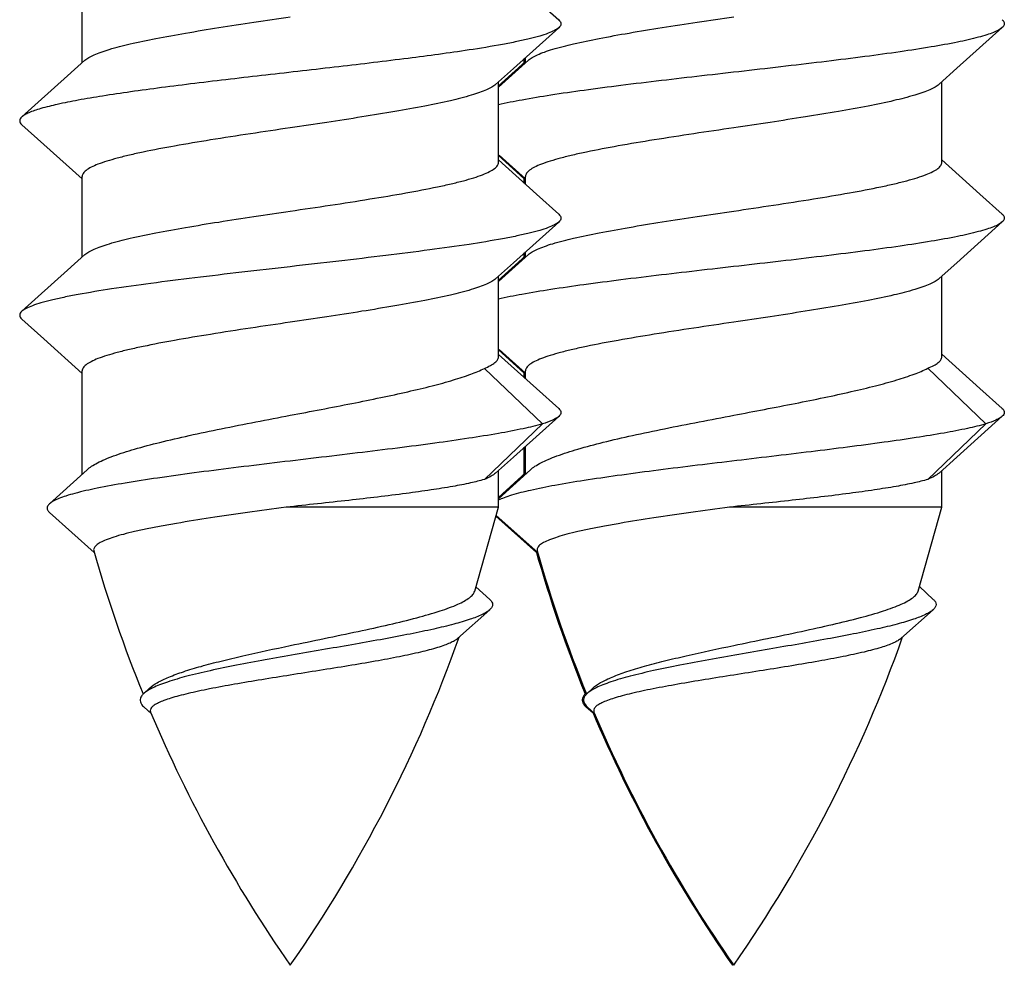
# Model space of a CAD drawing. Units: millimetres. Extents: x 3773 to 4664, y 1147 to 1741.
# Drawn here: x 3881 to 3888, y 1558 to 1564 of the extents above; entities that cross this region are included whole.
import ezdxf

# ---------------------------------------------------------------- set-up
doc = ezdxf.new("R2010")
doc.units = ezdxf.units.MM
doc.layers.add('COMPONENTI_DI_ASSIEME', color=7, linetype='Continuous')

msp = doc.modelspace()

# ---------------------------------------------------------------- linework, layer by layer
at = {"layer": 'COMPONENTI_DI_ASSIEME', "linetype": 'Continuous'}
for p, q in [((3881.3294, 1564.1425), (3881.3294, 1564.7241)), ((3884.6035, 1564.5961), (3884.7634, 1564.4526)), ((3884.7634, 1564.3956), (3884.4368, 1564.1024)), ((3887.9586, 1564.3961), (3887.6319, 1564.1028)), ((3881.2242, 1564.0479), (3881.3499, 1564.161)), ((3884.3275, 1563.975), (3884.5245, 1564.1522)), ((3884.3294, 1563.9675), (3884.545, 1564.1615)), ((3884.5152, 1564.1438), (3884.5152, 1564.1729)), ((3884.5245, 1564.143), (3884.5245, 1564.1812)), ((3884.4368, 1564.1024), (3884.3088, 1563.9872)), ((3887.6319, 1564.1028), (3887.504, 1563.9877)), ((3880.8953, 1563.7526), (3881.2242, 1564.0479)), ((3884.3294, 1563.4241), (3884.3294, 1564.0057)), ((3887.5245, 1563.4246), (3887.5245, 1564.0062)), ((3881.053, 1563.5542), (3880.8953, 1563.6956)), ((3881.3294, 1563.3057), (3881.053, 1563.5542)), ((3884.5116, 1563.3103), (3884.3294, 1563.4742)), ((3884.3294, 1563.4425), (3884.6035, 1563.1961)), ((3884.5245, 1563.3062), (3884.3346, 1563.477)), ((3887.5245, 1563.443), (3887.7986, 1563.1965)), ((3881.3294, 1562.7425), (3881.3294, 1563.3241)), ((3884.5152, 1563.2754), (3884.5152, 1563.3145)), ((3884.5245, 1563.267), (3884.5245, 1563.3246)), ((3884.6035, 1563.1961), (3884.7634, 1563.0526)), ((3887.7986, 1563.1965), (3887.9586, 1563.0531)), ((3884.7634, 1562.9956), (3884.4368, 1562.7024)), ((3887.9586, 1562.9961), (3887.6319, 1562.7028)), ((3884.5152, 1562.7438), (3884.5152, 1562.7729)), ((3884.5245, 1562.743), (3884.5245, 1562.7812)), ((3881.2242, 1562.6479), (3881.3499, 1562.761)), ((3884.4368, 1562.7024), (3884.3088, 1562.5872)), ((3884.3275, 1562.575), (3884.5245, 1562.7522)), ((3884.3294, 1562.5675), (3884.545, 1562.7615)), ((3887.6319, 1562.7028), (3887.504, 1562.5877)), ((3880.8953, 1562.3526), (3881.2242, 1562.6479)), ((3884.3294, 1562.0241), (3884.3294, 1562.6057)), ((3887.5245, 1562.0246), (3887.5245, 1562.6062)), ((3881.053, 1562.1542), (3880.8953, 1562.2956)), ((3881.3294, 1561.9057), (3881.053, 1562.1542)), ((3884.5116, 1561.9103), (3884.3294, 1562.0742)), ((3884.5245, 1561.9062), (3884.3346, 1562.077)), ((3884.3294, 1562.0425), (3884.6035, 1561.7961)), ((3887.5245, 1562.043), (3887.7986, 1561.7965)), ((3881.3294, 1561.179), (3881.3294, 1561.9241)), ((3884.2277, 1561.9416), (3884.6472, 1561.5416)), ((3884.5245, 1561.867), (3884.5245, 1561.9246)), ((3887.4228, 1561.9421), (3887.8423, 1561.5421)), ((3884.5152, 1561.8754), (3884.5152, 1561.9145)), ((3884.6035, 1561.7961), (3884.7634, 1561.6526)), ((3887.7986, 1561.7965), (3887.9586, 1561.6531)), ((3884.7634, 1561.5956), (3884.4368, 1561.3024)), ((3887.9586, 1561.5961), (3887.6319, 1561.3028)), ((3884.6472, 1561.5416), (3884.2277, 1561.1416)), ((3887.8423, 1561.5421), (3887.4228, 1561.1421)), ((3884.5152, 1561.1803), (3884.5152, 1561.3729)), ((3884.5245, 1561.1795), (3884.5245, 1561.3812)), ((3884.4368, 1561.3024), (3884.3088, 1561.1872)), ((3887.6319, 1561.3028), (3887.504, 1561.1877)), ((3884.3294, 1560.9416), (3884.3294, 1561.2057)), ((3884.3294, 1561.0117), (3884.5263, 1561.1904)), ((3887.5245, 1560.9421), (3887.5245, 1561.2062)), ((3884.3294, 1560.9416), (3882.7992, 1560.9416)), ((3884.1579, 1560.3359), (3884.3294, 1560.9416)), ((3887.5245, 1560.9421), (3885.9944, 1560.942)), ((3887.353, 1560.3363), (3887.5245, 1560.9421)), ((3881.417, 1560.6145), (3881.0945, 1560.9027)), ((3884.6029, 1560.6158), (3884.311, 1560.8767)), ((3884.6121, 1560.6149), (3884.3127, 1560.8826)), ((3884.1672, 1560.3688), (3884.2676, 1560.2767)), ((3887.3623, 1560.3692), (3887.4627, 1560.2772)), ((3884.266, 1560.2022), (3884.0348, 1559.9955)), ((3887.4611, 1560.2026), (3887.2299, 1559.9959)), ((3881.7717, 1559.5977), (3881.8137, 1559.6372)), ((3884.9668, 1559.5981), (3885.0088, 1559.6377)), ((3881.8268, 1559.4551), (3881.7762, 1559.5003)), ((3885.0112, 1559.4577), (3884.9621, 1559.5016)), ((3885.0219, 1559.4556), (3884.9714, 1559.5008))]:
    msp.add_line(p, q, dxfattribs=at)
for points in [[(3881.0938, 1560.9654), (3881.3404, 1561.1891), (3881.3646, 1561.2111)], [(3884.3294, 1561.0025), (3884.5355, 1561.1895), (3884.5597, 1561.2115)]]:
    msp.add_lwpolyline(points, dxfattribs=at)
for centre, radius, start, end in [((3891.0322, 1563.3611), 10, 195.87024, 202.11635), ((3894.2181, 1563.3624), 10, 195.89019, 202.11635), ((3894.2274, 1563.3616), 10, 195.87024, 202.11635), ((3874.6265, 1563.3611), 10, 325.11372, 340.39706), ((3877.8216, 1563.3616), 10, 325.11372, 340.39706), ((3885.0442, 1559.5068), 0.1265, 133.2034, 135.28016), ((3885.0544, 1559.4959), 0.1415, 131.30088, 133.20516), ((3884.9898, 1559.5562), 0.0572, 200.47459, 204.26626), ((3884.9957, 1559.5589), 0.0638, 204.29174, 209.00848), ((3891.0322, 1563.3611), 10, 202.93298, 214.88628), ((3885.0382, 1559.4785), 0.0323, 198.17904, 202.96357), ((3894.2181, 1563.3624), 10, 202.93298, 214.88628), ((3894.2274, 1563.3616), 10, 202.93298, 214.88628), ((3877.8123, 1563.3624), 10, 325.11372, 325.15947)]:
    msp.add_arc(centre, radius, start, end, dxfattribs=at)
for points, knots in [([(3881.3499, 1564.161), (3881.3582, 1564.1685), (3881.3796, 1564.183), (3881.4186, 1564.2021), (3881.4682, 1564.2214), (3881.5542, 1564.249), (3881.6859, 1564.2822), (3881.8694, 1564.3203), (3882.0824, 1564.3586), (3882.3183, 1564.397), (3882.5698, 1564.4355), (3882.742, 1564.4611), (3882.8294, 1564.4741)], [0, 0, 0, 0, 0.022158, 0.050635, 0.08566, 0.127203, 0.228999, 0.353558, 0.497397, 0.656291, 0.825537, 1, 1, 1, 1]), ([(3884.545, 1564.1615), (3884.5533, 1564.169), (3884.5747, 1564.1834), (3884.6137, 1564.2026), (3884.6634, 1564.2218), (3884.7494, 1564.2494), (3884.881, 1564.2826), (3885.0645, 1564.3207), (3885.2775, 1564.359), (3885.5134, 1564.3975), (3885.7649, 1564.436), (3885.9371, 1564.4616), (3886.0245, 1564.4745)], [0, 0, 0, 0, 0.022158, 0.050635, 0.08566, 0.127203, 0.228999, 0.353558, 0.497397, 0.656291, 0.825537, 1, 1, 1, 1]), ([(3884.7634, 1564.4526), (3884.768, 1564.4485), (3884.7758, 1564.4402), (3884.7809, 1564.4241), (3884.7758, 1564.4081), (3884.768, 1564.3998), (3884.7634, 1564.3956)], [0, 0, 0, 0, 0.278434, 0.500032, 0.721645, 1, 1, 1, 1]), ([(3887.9585, 1564.4531), (3887.9632, 1564.4489), (3887.9709, 1564.4406), (3887.9761, 1564.4246), (3887.9709, 1564.4085), (3887.9632, 1564.4002), (3887.9586, 1564.3961)], [0, 0, 0, 0, 0.278434, 0.500032, 0.721645, 1, 1, 1, 1]), ([(3884.7634, 1564.3956), (3884.7544, 1564.3875), (3884.7295, 1564.3724), (3884.6833, 1564.353), (3884.6223, 1564.3334), (3884.5469, 1564.3137), (3884.4576, 1564.2938), (3884.3131, 1564.2658), (3884.0525, 1564.2235), (3883.659, 1564.1708), (3883.1708, 1564.1128), (3882.6579, 1564.0547), (3882.2318, 1564.0053), (3881.9068, 1563.9646), (3881.6853, 1563.9349), (3881.4846, 1563.9052), (3881.3085, 1563.8756), (3881.16, 1563.8462), (3881.0551, 1563.8205), (3880.9874, 1563.7991), (3880.9486, 1563.7843), (3880.9183, 1563.7695), (3880.9017, 1563.7584), (3880.8953, 1563.7526)], [0, 0, 0, 0, 0.00923, 0.021921, 0.0382, 0.058036, 0.081327, 0.107916, 0.170189, 0.282572, 0.410534, 0.544918, 0.676077, 0.737479, 0.794609, 0.846449, 0.892086, 0.93074, 0.961794, 0.974338, 0.984864, 0.993386, 1, 1, 1, 1]), ([(3887.9586, 1564.3961), (3887.9509, 1564.3892), (3887.9307, 1564.3763), (3887.8934, 1564.3594), (3887.8449, 1564.3423), (3887.7591, 1564.3176), (3887.6258, 1564.288), (3887.4373, 1564.2542), (3887.2145, 1564.2201), (3886.9629, 1564.1859), (3886.6885, 1564.1516), (3886.3979, 1564.1173), (3886.0983, 1564.0829), (3885.7017, 1564.0377), (3885.3172, 1563.9928), (3884.9543, 1563.9457), (3884.7167, 1563.9116), (3884.5108, 1563.8776), (3884.3852, 1563.8527), (3884.3288, 1563.8396)], [0, 0, 0, 0, 0.008336, 0.019418, 0.033363, 0.050178, 0.092167, 0.144597, 0.206302, 0.275847, 0.351589, 0.431719, 0.514319, 0.597407, 0.757113, 0.829908, 0.895644, 0.952776, 1, 1, 1, 1]), ([(3884.3088, 1563.9872), (3884.3005, 1563.9797), (3884.2791, 1563.9652), (3884.2401, 1563.9461), (3884.1905, 1563.9269), (3884.1044, 1563.8992), (3883.9728, 1563.866), (3883.7893, 1563.8279), (3883.5763, 1563.7896), (3883.3404, 1563.7512), (3883.0889, 1563.7126), (3882.9167, 1563.6871), (3882.8294, 1563.6741)], [0, 0, 0, 0, 0.022162, 0.050643, 0.085669, 0.127212, 0.229005, 0.353564, 0.497402, 0.656295, 0.825539, 1, 1, 1, 1]), ([(3887.504, 1563.9877), (3887.4956, 1563.9802), (3887.4742, 1563.9657), (3887.4352, 1563.9465), (3887.3856, 1563.9273), (3887.2996, 1563.8997), (3887.1679, 1563.8665), (3886.9844, 1563.8284), (3886.7714, 1563.7901), (3886.5356, 1563.7516), (3886.284, 1563.7131), (3886.1119, 1563.6875), (3886.0245, 1563.6745)], [0, 0, 0, 0, 0.022162, 0.050643, 0.085669, 0.127212, 0.229005, 0.353564, 0.497402, 0.656295, 0.825539, 1, 1, 1, 1]), ([(3880.8953, 1563.7526), (3880.8907, 1563.7485), (3880.8829, 1563.7402), (3880.8778, 1563.7241), (3880.8829, 1563.7081), (3880.8907, 1563.6998), (3880.8953, 1563.6956)], [0, 0, 0, 0, 0.278447, 0.500029, 0.721626, 1, 1, 1, 1]), ([(3882.8294, 1563.6741), (3882.6379, 1563.6457), (3882.3597, 1563.6045), (3882.0062, 1563.5456), (3881.811, 1563.5087), (3881.6733, 1563.4785), (3881.5858, 1563.4568), (3881.5102, 1563.4353), (3881.4471, 1563.4138), (3881.3972, 1563.3925), (3881.3644, 1563.3736), (3881.3459, 1563.3578), (3881.3365, 1563.3468), (3881.3307, 1563.3356), (3881.3294, 1563.3278), (3881.3294, 1563.3241)], [0, 0, 0, 0, 0.371648, 0.539979, 0.688129, 0.752924, 0.81077, 0.861185, 0.903834, 0.938521, 0.965356, 0.976026, 0.985095, 0.992906, 1, 1, 1, 1]), ([(3886.0245, 1563.6745), (3885.833, 1563.6461), (3885.5548, 1563.605), (3885.2013, 1563.546), (3885.0061, 1563.5092), (3884.8684, 1563.4789), (3884.7809, 1563.4573), (3884.7053, 1563.4357), (3884.6422, 1563.4143), (3884.5923, 1563.3929), (3884.5596, 1563.374), (3884.541, 1563.3583), (3884.5317, 1563.3473), (3884.5258, 1563.3361), (3884.5245, 1563.3283), (3884.5245, 1563.3246)], [0, 0, 0, 0, 0.371648, 0.539979, 0.688129, 0.752924, 0.81077, 0.861185, 0.903834, 0.938521, 0.965356, 0.976026, 0.985095, 0.992906, 1, 1, 1, 1]), ([(3882.8294, 1563.0741), (3883.0208, 1563.1025), (3883.299, 1563.1437), (3883.6525, 1563.2026), (3883.8477, 1563.2395), (3883.9854, 1563.2698), (3884.0729, 1563.2914), (3884.1485, 1563.3129), (3884.2116, 1563.3344), (3884.2615, 1563.3558), (3884.2943, 1563.3747), (3884.3128, 1563.3904), (3884.3222, 1563.4014), (3884.328, 1563.4126), (3884.3294, 1563.4204), (3884.3294, 1563.4241)], [0, 0, 0, 0, 0.371638, 0.539966, 0.688113, 0.752909, 0.810755, 0.861172, 0.903823, 0.938512, 0.96535, 0.976022, 0.985091, 0.992904, 1, 1, 1, 1]), ([(3886.0245, 1563.0745), (3886.2159, 1563.103), (3886.4941, 1563.1441), (3886.8476, 1563.2031), (3887.0428, 1563.2399), (3887.1805, 1563.2702), (3887.2681, 1563.2918), (3887.3437, 1563.3134), (3887.4067, 1563.3348), (3887.4566, 1563.3562), (3887.4894, 1563.3751), (3887.5079, 1563.3909), (3887.5173, 1563.4019), (3887.5231, 1563.4131), (3887.5245, 1563.4209), (3887.5245, 1563.4246)], [0, 0, 0, 0, 0.371638, 0.539966, 0.688113, 0.752909, 0.810755, 0.861172, 0.903823, 0.938512, 0.96535, 0.976022, 0.985091, 0.992904, 1, 1, 1, 1]), ([(3881.3499, 1562.761), (3881.3582, 1562.7685), (3881.3796, 1562.783), (3881.4186, 1562.8021), (3881.4682, 1562.8214), (3881.5543, 1562.849), (3881.6859, 1562.8822), (3881.8695, 1562.9203), (3882.0824, 1562.9586), (3882.3183, 1562.997), (3882.5698, 1563.0355), (3882.742, 1563.0611), (3882.8294, 1563.0741)], [0, 0, 0, 0, 0.02216, 0.050638, 0.085666, 0.127212, 0.229013, 0.353576, 0.497415, 0.656306, 0.825542, 1, 1, 1, 1]), ([(3884.545, 1562.7615), (3884.5533, 1562.769), (3884.5747, 1562.7834), (3884.6137, 1562.8026), (3884.6634, 1562.8218), (3884.7494, 1562.8494), (3884.881, 1562.8827), (3885.0646, 1562.9208), (3885.2775, 1562.959), (3885.5134, 1562.9975), (3885.765, 1563.036), (3885.9371, 1563.0616), (3886.0245, 1563.0745)], [0, 0, 0, 0, 0.02216, 0.050638, 0.085666, 0.127212, 0.229013, 0.353576, 0.497415, 0.656306, 0.825542, 1, 1, 1, 1]), ([(3884.7634, 1562.9956), (3884.7544, 1562.9875), (3884.7295, 1562.9724), (3884.6833, 1562.953), (3884.6223, 1562.9334), (3884.5469, 1562.9137), (3884.4576, 1562.8938), (3884.3131, 1562.8658), (3884.1038, 1562.8318), (3883.8232, 1562.7926), (3883.5103, 1562.7531), (3883.1754, 1562.7136), (3882.8293, 1562.6741), (3882.4832, 1562.6345), (3882.1483, 1562.595), (3881.8355, 1562.5556), (3881.5548, 1562.5164), (3881.3455, 1562.4824), (3881.2011, 1562.4544), (3881.1118, 1562.4346), (3881.0364, 1562.4148), (3880.9753, 1562.3952), (3880.9292, 1562.3758), (3880.9043, 1562.3607), (3880.8953, 1562.3526)], [0, 0, 0, 0, 0.009229, 0.021921, 0.038199, 0.058036, 0.081327, 0.107917, 0.170191, 0.242959, 0.323934, 0.41054, 0.50001, 0.58948, 0.676085, 0.757058, 0.829824, 0.892095, 0.918683, 0.941973, 0.961806, 0.978084, 0.990772, 1, 1, 1, 1]), ([(3887.9586, 1562.9961), (3887.9509, 1562.9893), (3887.9307, 1562.9763), (3887.8934, 1562.9593), (3887.8449, 1562.9423), (3887.7591, 1562.9176), (3887.6258, 1562.888), (3887.4372, 1562.8542), (3887.2145, 1562.8201), (3886.9628, 1562.7859), (3886.6884, 1562.7516), (3886.3979, 1562.7173), (3886.0982, 1562.6829), (3885.7016, 1562.6377), (3885.3171, 1562.5928), (3884.9542, 1562.5457), (3884.7166, 1562.5115), (3884.5107, 1562.4776), (3884.3851, 1562.4527), (3884.3287, 1562.4396)], [0, 0, 0, 0, 0.008336, 0.019418, 0.033365, 0.050178, 0.092169, 0.144601, 0.206309, 0.275857, 0.3516, 0.431732, 0.514334, 0.597423, 0.757127, 0.82992, 0.895652, 0.952781, 1, 1, 1, 1]), ([(3884.7634, 1563.0526), (3884.768, 1563.0485), (3884.7758, 1563.0402), (3884.7809, 1563.0241), (3884.7758, 1563.008), (3884.768, 1562.9998), (3884.7634, 1562.9956)], [0, 0, 0, 0, 0.27839, 0.499982, 0.721565, 1, 1, 1, 1]), ([(3887.9586, 1563.0531), (3887.9632, 1563.0489), (3887.9709, 1563.0406), (3887.976, 1563.0246), (3887.9709, 1563.0085), (3887.9632, 1563.0002), (3887.9586, 1562.9961)], [0, 0, 0, 0, 0.27839, 0.499982, 0.721565, 1, 1, 1, 1]), ([(3884.3088, 1562.5872), (3884.3005, 1562.5797), (3884.2791, 1562.5652), (3884.2401, 1562.5461), (3884.1904, 1562.5269), (3884.1044, 1562.4992), (3883.9728, 1562.466), (3883.7892, 1562.4279), (3883.5763, 1562.3896), (3883.3404, 1562.3512), (3883.0889, 1562.3126), (3882.9167, 1562.2871), (3882.8294, 1562.2741)], [0, 0, 0, 0, 0.022163, 0.050644, 0.085673, 0.127219, 0.229019, 0.353578, 0.497414, 0.656304, 0.825543, 1, 1, 1, 1]), ([(3887.504, 1562.5877), (3887.4956, 1562.5802), (3887.4742, 1562.5657), (3887.4352, 1562.5465), (3887.3856, 1562.5273), (3887.2996, 1562.4997), (3887.1679, 1562.4665), (3886.9844, 1562.4283), (3886.7714, 1562.3901), (3886.5355, 1562.3516), (3886.284, 1562.3131), (3886.1119, 1562.2875), (3886.0245, 1562.2745)], [0, 0, 0, 0, 0.022163, 0.050644, 0.085673, 0.127219, 0.229019, 0.353578, 0.497414, 0.656304, 0.825543, 1, 1, 1, 1]), ([(3880.8953, 1562.3526), (3880.8907, 1562.3485), (3880.8829, 1562.3402), (3880.8778, 1562.3241), (3880.8829, 1562.3081), (3880.8907, 1562.2998), (3880.8953, 1562.2956)], [0, 0, 0, 0, 0.278353, 0.499963, 0.721555, 1, 1, 1, 1]), ([(3886.0245, 1562.2745), (3885.833, 1562.2461), (3885.5548, 1562.205), (3885.2013, 1562.146), (3885.0062, 1562.1092), (3884.8684, 1562.0789), (3884.7809, 1562.0573), (3884.7053, 1562.0357), (3884.6423, 1562.0143), (3884.5923, 1561.9929), (3884.5596, 1561.974), (3884.541, 1561.9583), (3884.5317, 1561.9473), (3884.5258, 1561.9361), (3884.5245, 1561.9283), (3884.5245, 1561.9246)], [0, 0, 0, 0, 0.37163, 0.539959, 0.68811, 0.752908, 0.810756, 0.861175, 0.903828, 0.938517, 0.965355, 0.976025, 0.985094, 0.992905, 1, 1, 1, 1]), ([(3882.8294, 1562.2741), (3882.6379, 1562.2457), (3882.3597, 1562.2045), (3882.0062, 1562.1456), (3881.8111, 1562.1087), (3881.6733, 1562.0785), (3881.5858, 1562.0568), (3881.5102, 1562.0353), (3881.4471, 1562.0138), (3881.3972, 1561.9925), (3881.3644, 1561.9736), (3881.3459, 1561.9578), (3881.3365, 1561.9468), (3881.3307, 1561.9356), (3881.3294, 1561.9278), (3881.3294, 1561.9241)], [0, 0, 0, 0, 0.37163, 0.539959, 0.68811, 0.752908, 0.810756, 0.861175, 0.903828, 0.938517, 0.965355, 0.976025, 0.985094, 0.992905, 1, 1, 1, 1]), ([(3884.2277, 1561.9416), (3884.2427, 1561.9478), (3884.2691, 1561.9597), (3884.2982, 1561.9776), (3884.3147, 1561.9924), (3884.3252, 1562.0053), (3884.3294, 1562.0169), (3884.3294, 1562.0241)], [0, 0, 0, 0, 0.356793, 0.634733, 0.746225, 0.841848, 1, 1, 1, 1]), ([(3887.4228, 1561.9421), (3887.4378, 1561.9482), (3887.4642, 1561.9602), (3887.4934, 1561.978), (3887.5098, 1561.9929), (3887.5203, 1562.0058), (3887.5245, 1562.0174), (3887.5245, 1562.0246)], [0, 0, 0, 0, 0.356793, 0.634733, 0.746225, 0.841848, 1, 1, 1, 1]), ([(3882.8294, 1561.6034), (3882.9772, 1561.6315), (3883.195, 1561.6728), (3883.4773, 1561.7298), (3883.6706, 1561.7716), (3883.845, 1561.8131), (3883.9969, 1561.8543), (3884.1227, 1561.8952), (3884.1964, 1561.9256), (3884.2277, 1561.9416)], [0, 0, 0, 0, 0.313214, 0.461317, 0.599467, 0.72473, 0.834533, 0.926781, 1, 1, 1, 1]), ([(3886.0245, 1561.6038), (3886.1723, 1561.632), (3886.3901, 1561.6732), (3886.6724, 1561.7302), (3886.8657, 1561.772), (3887.0402, 1561.8135), (3887.192, 1561.8548), (3887.3178, 1561.8956), (3887.3915, 1561.926), (3887.4228, 1561.9421)], [0, 0, 0, 0, 0.313214, 0.461317, 0.599467, 0.72473, 0.834533, 0.926781, 1, 1, 1, 1]), ([(3884.7634, 1561.6526), (3884.768, 1561.6485), (3884.7758, 1561.6402), (3884.7809, 1561.6241), (3884.7758, 1561.6081), (3884.768, 1561.5998), (3884.7634, 1561.5956)], [0, 0, 0, 0, 0.278396, 0.500025, 0.721608, 1, 1, 1, 1]), ([(3887.9585, 1561.6531), (3887.9632, 1561.6489), (3887.9709, 1561.6406), (3887.9761, 1561.6246), (3887.9709, 1561.6085), (3887.9632, 1561.6002), (3887.9586, 1561.5961)], [0, 0, 0, 0, 0.278396, 0.500025, 0.721608, 1, 1, 1, 1]), ([(3881.3646, 1561.2111), (3881.3747, 1561.2203), (3881.399, 1561.2383), (3881.4422, 1561.2628), (3881.4951, 1561.2873), (3881.5834, 1561.3219), (3881.7157, 1561.3638), (3881.8979, 1561.4118), (3882.1065, 1561.4598), (3882.4196, 1561.5254), (3882.6632, 1561.5718), (3882.8294, 1561.6034)], [0, 0, 0, 0, 0.026859, 0.059296, 0.097496, 0.141444, 0.24587, 0.370448, 0.512102, 0.667087, 1, 1, 1, 1]), ([(3884.5597, 1561.2115), (3884.5698, 1561.2207), (3884.5942, 1561.2387), (3884.6373, 1561.2632), (3884.6902, 1561.2877), (3884.7785, 1561.3223), (3884.9108, 1561.3642), (3885.093, 1561.4122), (3885.3016, 1561.4603), (3885.6147, 1561.5258), (3885.8583, 1561.5722), (3886.0245, 1561.6038)], [0, 0, 0, 0, 0.026859, 0.059296, 0.097496, 0.141444, 0.24587, 0.370448, 0.512102, 0.667087, 1, 1, 1, 1]), ([(3884.7634, 1561.5956), (3884.7577, 1561.5905), (3884.7434, 1561.5806), (3884.7051, 1561.561), (3884.6716, 1561.5493), (3884.6472, 1561.5416)], [0, 0, 0, 0, 0.178479, 0.403576, 1, 1, 1, 1]), ([(3887.9586, 1561.5961), (3887.9528, 1561.591), (3887.9385, 1561.581), (3887.9002, 1561.5615), (3887.8667, 1561.5498), (3887.8423, 1561.5421)], [0, 0, 0, 0, 0.178479, 0.403576, 1, 1, 1, 1]), ([(3884.6472, 1561.5416), (3884.6014, 1561.5282), (3884.4958, 1561.5032), (3884.3182, 1561.4695), (3884.1054, 1561.4354), (3883.8624, 1561.401), (3883.5953, 1561.3663), (3883.3104, 1561.3313), (3883.0151, 1561.2962), (3882.7169, 1561.2608), (3882.4235, 1561.2252), (3882.1428, 1561.1895), (3881.8823, 1561.1537), (3881.6492, 1561.1177), (3881.45, 1561.0818), (3881.3081, 1561.0502), (3881.2163, 1561.0237), (3881.1641, 1561.0053), (3881.1239, 1560.987), (3881.102, 1560.9729), (3881.0938, 1560.9654)], [0, 0, 0, 0, 0.039673, 0.090126, 0.150294, 0.218821, 0.294088, 0.374271, 0.457383, 0.541324, 0.623936, 0.703057, 0.776587, 0.842543, 0.899138, 0.944853, 0.963265, 0.978584, 0.990793, 1, 1, 1, 1]), ([(3887.8423, 1561.5421), (3887.7987, 1561.5293), (3887.6985, 1561.5053), (3887.5304, 1561.473), (3887.3296, 1561.4403), (3887.0101, 1561.3943), (3886.5671, 1561.3387), (3886.013, 1561.2734), (3885.5474, 1561.2174), (3885.1929, 1561.1704), (3884.9559, 1561.1359), (3884.7472, 1561.1014), (3884.5722, 1561.0669), (3884.4498, 1561.0366), (3884.3728, 1561.0109), (3884.3416, 1560.9978), (3884.328, 1560.9911)], [0, 0, 0, 0, 0.038297, 0.086664, 0.144164, 0.209618, 0.358542, 0.520158, 0.679491, 0.753506, 0.821298, 0.881182, 0.931665, 0.97153, 0.987214, 1, 1, 1, 1]), ([(3884.2277, 1561.1416), (3884.1952, 1561.1316), (3884.1196, 1561.113), (3883.9914, 1561.0885), (3883.8364, 1561.0638), (3883.5869, 1561.0294), (3883.2385, 1560.9886), (3882.95, 1560.9577), (3882.7992, 1560.9416)], [0, 0, 0, 0, 0.070624, 0.161638, 0.271178, 0.39686, 0.685009, 1, 1, 1, 1]), ([(3884.3088, 1561.1872), (3884.2989, 1561.1783), (3884.2724, 1561.1613), (3884.2441, 1561.1484), (3884.2277, 1561.1416)], [0, 0, 0, 0, 0.429907, 1, 1, 1, 1]), ([(3887.4228, 1561.1421), (3887.3903, 1561.132), (3887.3147, 1561.1135), (3887.1865, 1561.0889), (3887.0315, 1561.0643), (3886.782, 1561.0299), (3886.4337, 1560.989), (3886.1451, 1560.9581), (3885.9944, 1560.942)], [0, 0, 0, 0, 0.070624, 0.161638, 0.271178, 0.39686, 0.685009, 1, 1, 1, 1]), ([(3887.504, 1561.1877), (3887.494, 1561.1787), (3887.4676, 1561.1617), (3887.4392, 1561.1488), (3887.4228, 1561.1421)], [0, 0, 0, 0, 0.429907, 1, 1, 1, 1]), ([(3881.0938, 1560.9654), (3881.0888, 1560.9609), (3881.0804, 1560.9518), (3881.075, 1560.9341), (3881.0808, 1560.9165), (3881.0894, 1560.9073), (3881.0945, 1560.9027)], [0, 0, 0, 0, 0.275795, 0.496524, 0.719194, 1, 1, 1, 1]), ([(3882.7992, 1560.9416), (3882.7061, 1560.9288), (3882.524, 1560.9037), (3882.2607, 1560.8655), (3882.0539, 1560.8327), (3881.9023, 1560.8058), (3881.8014, 1560.7863), (3881.7104, 1560.7668), (3881.6304, 1560.7473), (3881.562, 1560.7279), (3881.5059, 1560.7085), (3881.4627, 1560.6891), (3881.4352, 1560.6719), (3881.4209, 1560.6574), (3881.4145, 1560.6472), (3881.4117, 1560.6367), (3881.4125, 1560.6297), (3881.4134, 1560.6265)], [0, 0, 0, 0, 0.194819, 0.380754, 0.55111, 0.628481, 0.699693, 0.764094, 0.821128, 0.870307, 0.911296, 0.943925, 0.968413, 0.977913, 0.985948, 0.993053, 1, 1, 1, 1]), ([(3885.9944, 1560.942), (3885.9012, 1560.9293), (3885.7191, 1560.9041), (3885.4558, 1560.8659), (3885.2491, 1560.8331), (3885.0974, 1560.8063), (3884.9965, 1560.7868), (3884.9055, 1560.7673), (3884.8255, 1560.7478), (3884.7571, 1560.7283), (3884.7011, 1560.7089), (3884.6578, 1560.6896), (3884.6303, 1560.6723), (3884.616, 1560.6578), (3884.6096, 1560.6476), (3884.6068, 1560.6371), (3884.6076, 1560.6302), (3884.6085, 1560.627)], [0, 0, 0, 0, 0.194819, 0.380754, 0.55111, 0.628481, 0.699693, 0.764094, 0.821128, 0.870307, 0.911296, 0.943925, 0.968413, 0.977913, 0.985948, 0.993053, 1, 1, 1, 1]), ([(3882.8294, 1559.945), (3882.9923, 1559.979), (3883.2305, 1560.0271), (3883.5348, 1560.0938), (3883.732, 1560.1417), (3883.8768, 1560.1828), (3883.9743, 1560.2164), (3884.0329, 1560.2399), (3884.0808, 1560.2632), (3884.1179, 1560.2864), (3884.1441, 1560.3096), (3884.1552, 1560.3274), (3884.1579, 1560.3359)], [0, 0, 0, 0, 0.356234, 0.520405, 0.666831, 0.790441, 0.842476, 0.88756, 0.925534, 0.956487, 0.980884, 1, 1, 1, 1]), ([(3886.0245, 1559.9454), (3886.1874, 1559.9794), (3886.4257, 1560.0276), (3886.73, 1560.0943), (3886.9271, 1560.1422), (3887.0719, 1560.1832), (3887.1694, 1560.2168), (3887.228, 1560.2404), (3887.276, 1560.2637), (3887.313, 1560.2869), (3887.3392, 1560.3101), (3887.3503, 1560.3278), (3887.353, 1560.3363)], [0, 0, 0, 0, 0.356234, 0.520405, 0.666831, 0.790441, 0.842476, 0.88756, 0.925534, 0.956487, 0.980884, 1, 1, 1, 1]), ([(3884.2676, 1560.2767), (3884.2735, 1560.2714), (3884.2833, 1560.2605), (3884.2895, 1560.2395), (3884.2824, 1560.2186), (3884.2721, 1560.2077), (3884.266, 1560.2022)], [0, 0, 0, 0, 0.273423, 0.493567, 0.717254, 1, 1, 1, 1]), ([(3887.4627, 1560.2772), (3887.4686, 1560.2718), (3887.4785, 1560.261), (3887.4847, 1560.24), (3887.4775, 1560.219), (3887.4672, 1560.2081), (3887.4611, 1560.2026)], [0, 0, 0, 0, 0.273423, 0.493567, 0.717254, 1, 1, 1, 1]), ([(3884.266, 1560.2022), (3884.2589, 1560.1958), (3884.2413, 1560.1834), (3884.1949, 1560.1588), (3884.1163, 1560.1294), (3883.9996, 1560.0956), (3883.8555, 1560.0612), (3883.6874, 1560.0262), (3883.4992, 1559.9906), (3883.2958, 1559.9545), (3883.0828, 1559.9178), (3882.866, 1559.8807), (3882.652, 1559.843), (3882.4472, 1559.8047), (3882.2583, 1559.766), (3882.0917, 1559.7268), (3881.97, 1559.6921), (3881.8887, 1559.663), (3881.8405, 1559.6423), (3881.8018, 1559.6214), (3881.7803, 1559.6058), (3881.7717, 1559.5977)], [0, 0, 0, 0, 0.011101, 0.024914, 0.061029, 0.108361, 0.166172, 0.233277, 0.308136, 0.388905, 0.473483, 0.559558, 0.644671, 0.726278, 0.80184, 0.868918, 0.925306, 0.948923, 0.969266, 0.986265, 1, 1, 1, 1]), ([(3887.4611, 1560.2026), (3887.454, 1560.1963), (3887.4364, 1560.1838), (3887.39, 1560.1592), (3887.3114, 1560.1298), (3887.1947, 1560.0961), (3887.0506, 1560.0617), (3886.8825, 1560.0266), (3886.6943, 1559.9911), (3886.4909, 1559.9549), (3886.2779, 1559.9183), (3886.0612, 1559.8811), (3885.8471, 1559.8434), (3885.6423, 1559.8052), (3885.4534, 1559.7664), (3885.2868, 1559.7272), (3885.1651, 1559.6926), (3885.0839, 1559.6634), (3885.0356, 1559.6427), (3884.9969, 1559.6219), (3884.9754, 1559.6062), (3884.9668, 1559.5981)], [0, 0, 0, 0, 0.011101, 0.024914, 0.061029, 0.108361, 0.166172, 0.233277, 0.308136, 0.388905, 0.473483, 0.559558, 0.644671, 0.726278, 0.80184, 0.868918, 0.925306, 0.948923, 0.969266, 0.986265, 1, 1, 1, 1]), ([(3881.8137, 1559.6372), (3881.8306, 1559.6531), (3881.876, 1559.683), (3881.9591, 1559.7213), (3882.065, 1559.7595), (3882.1911, 1559.7973), (3882.3343, 1559.8349), (3882.5486, 1559.8857), (3882.7154, 1559.9212), (3882.8294, 1559.945)], [0, 0, 0, 0, 0.065121, 0.151017, 0.257042, 0.381227, 0.52088, 0.672834, 1, 1, 1, 1]), ([(3884.0348, 1559.9955), (3884.0279, 1559.9893), (3884.0102, 1559.9773), (3883.9782, 1559.9614), (3883.9376, 1559.9454), (3883.8673, 1559.9223), (3883.7597, 1559.8945), (3883.6097, 1559.8625), (3883.4358, 1559.8302), (3883.2435, 1559.7977), (3883.0393, 1559.765), (3882.8999, 1559.7431), (3882.8294, 1559.732)], [0, 0, 0, 0, 0.022483, 0.051215, 0.086433, 0.12814, 0.230245, 0.35516, 0.499358, 0.658411, 0.827198, 1, 1, 1, 1]), ([(3885.0088, 1559.6377), (3885.0257, 1559.6536), (3885.0711, 1559.6834), (3885.1542, 1559.7218), (3885.2602, 1559.7599), (3885.3863, 1559.7978), (3885.5294, 1559.8353), (3885.7437, 1559.8861), (3885.9105, 1559.9216), (3886.0245, 1559.9454)], [0, 0, 0, 0, 0.065121, 0.151017, 0.257042, 0.381227, 0.52088, 0.672834, 1, 1, 1, 1]), ([(3887.2299, 1559.9959), (3887.223, 1559.9897), (3887.2054, 1559.9778), (3887.1733, 1559.9619), (3887.1327, 1559.9458), (3887.0624, 1559.9228), (3886.9548, 1559.895), (3886.8048, 1559.863), (3886.6309, 1559.8307), (3886.4386, 1559.7982), (3886.2344, 1559.7655), (3886.095, 1559.7436), (3886.0245, 1559.7324)], [0, 0, 0, 0, 0.022483, 0.051215, 0.086433, 0.12814, 0.230245, 0.35516, 0.499358, 0.658411, 0.827198, 1, 1, 1, 1]), ([(3882.8294, 1559.732), (3882.7607, 1559.7211), (3882.6265, 1559.6997), (3882.4326, 1559.6673), (3882.2806, 1559.6394), (3882.1693, 1559.6166), (3882.0955, 1559.6), (3882.0291, 1559.5834), (3881.971, 1559.5669), (3881.9217, 1559.5504), (3881.8817, 1559.534), (3881.8513, 1559.5175), (3881.8304, 1559.5011), (3881.8207, 1559.4852), (3881.8199, 1559.4729), (3881.8215, 1559.4673), (3881.8226, 1559.4646)], [0, 0, 0, 0, 0.195134, 0.381239, 0.551565, 0.628836, 0.699862, 0.76399, 0.820642, 0.869346, 0.909773, 0.941859, 0.96602, 0.983911, 0.991824, 1, 1, 1, 1]), ([(3886.0245, 1559.7324), (3885.9558, 1559.7216), (3885.8216, 1559.7002), (3885.6277, 1559.6677), (3885.4757, 1559.6398), (3885.3645, 1559.617), (3885.2906, 1559.6004), (3885.2243, 1559.5839), (3885.1661, 1559.5674), (3885.1169, 1559.5508), (3885.0769, 1559.5344), (3885.0465, 1559.5179), (3885.0256, 1559.5015), (3885.0158, 1559.4857), (3885.0151, 1559.4733), (3885.0166, 1559.4677), (3885.0178, 1559.465)], [0, 0, 0, 0, 0.195134, 0.381239, 0.551565, 0.628836, 0.699862, 0.76399, 0.820642, 0.869346, 0.909773, 0.941859, 0.96602, 0.983911, 0.991824, 1, 1, 1, 1]), ([(3881.7717, 1559.5977), (3881.7664, 1559.5927), (3881.7573, 1559.5828), (3881.7484, 1559.5657), (3881.7462, 1559.5479), (3881.7494, 1559.5367), (3881.7518, 1559.5314)], [0, 0, 0, 0, 0.292699, 0.540565, 0.766164, 1, 1, 1, 1]), ([(3884.9543, 1559.5958), (3884.9484, 1559.5899), (3884.9386, 1559.578), (3884.9337, 1559.563), (3884.9332, 1559.5561)], [0, 0, 0, 0, 0.543441, 1, 1, 1, 1]), ([(3884.9668, 1559.5981), (3884.9615, 1559.5932), (3884.9525, 1559.5832), (3884.9435, 1559.5661), (3884.9413, 1559.5483), (3884.9445, 1559.5371), (3884.9469, 1559.5318)], [0, 0, 0, 0, 0.292699, 0.540565, 0.766164, 1, 1, 1, 1]), ([(3881.7518, 1559.5314), (3881.753, 1559.5287), (3881.7593, 1559.5171), (3881.7686, 1559.5072), (3881.7763, 1559.5003)], [0, 0, 0, 0, 0.220413, 1, 1, 1, 1]), ([(3884.9332, 1559.5561), (3884.9331, 1559.5544), (3884.9329, 1559.5477), (3884.9344, 1559.541), (3884.9362, 1559.5362)], [0, 0, 0, 0, 0.245183, 1, 1, 1, 1]), ([(3884.94, 1559.528), (3884.9412, 1559.5257), (3884.9474, 1559.516), (3884.9554, 1559.5076), (3884.9621, 1559.5016)], [0, 0, 0, 0, 0.22411, 1, 1, 1, 1]), ([(3884.9469, 1559.5318), (3884.9481, 1559.5292), (3884.9544, 1559.5175), (3884.9637, 1559.5077), (3884.9714, 1559.5008)], [0, 0, 0, 0, 0.220413, 1, 1, 1, 1])]:
    msp.add_open_spline(points, degree=3, knots=knots, dxfattribs=at)

doc.saveas('drawing.dxf')
